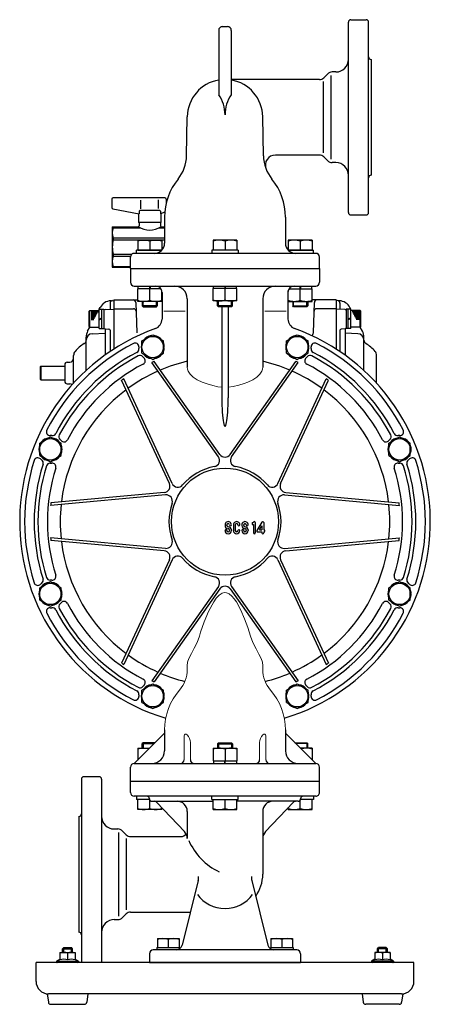
# Model space of a CAD drawing. Extents: x -225 to 863, y -383 to 863.
# Drawn here: x 537 to 863, y -383 to 398 of the extents above; entities that cross this region are included whole.
import ezdxf

# ---------------------------------------------------------------- set-up
doc = ezdxf.new("R2010")
doc.units = 0
doc.header["$LTSCALE"] = 7
doc.header["$MEASUREMENT"] = 0
doc.layers.add('DRAW2', color=4, linetype='CONTINUOUS')
doc.layers.add('DRAW3', color=1, linetype='CONTINUOUS')

msp = doc.modelspace()

# ---------------------------------------------------------------- linework, layer by layer
at = {"layer": 'DRAW2'}
for p, q in [((698, 393), (702, 393)), ((798, 245.5), (798, 396.5)), ((800, 398.5), (812, 398.5)), ((814, 245.5), (814, 396.5)), ((695, 390), (695, 338.97)), ((705, 390), (705, 338.97)), ((816, 367), (816, 275)), ((778.46, 352.46), (781.54, 355.54)), ((784.3, 287.83), (784.3, 354.17)), ((788, 357), (785.07, 357)), ((774.93, 351), (705, 351)), ((778.3, 292.69), (778.3, 349.31)), ((669.49, 290.42), (670, 321.5)), ((730.51, 290.42), (730, 321.5)), ((774.93, 291), (739.98, 291)), ((778.46, 289.54), (781.54, 286.46)), ((788, 285), (785.07, 285)), ((610.23, 256.02), (610.23, 249.35)), ((652.23, 257.02), (611.23, 257.02)), ((633.23, 248.44), (633.23, 255.15)), ((647.23, 248.48), (647.23, 255.36)), ((653.23, 256.02), (653.23, 252.67)), ((611.04, 248.36), (631.97, 244.38)), ((631.23, 244.52), (631.23, 237.51)), ((631.97, 246.52), (631.97, 244.38)), ((648.18, 247.02), (632.47, 247.02)), ((648.68, 246.52), (648.68, 244.31)), ((652.15, 245.61), (648.68, 244.31)), ((649.23, 237.51), (649.23, 244.52)), ((800, 243.5), (812, 243.5)), ((649.23, 237.51), (631.23, 237.51)), ((631.73, 237.51), (631.73, 234.97)), ((648.73, 237.51), (648.73, 234.97)), ((652, 241.74), (652, 221)), ((748, 241.74), (748, 221)), ((610.53, 233.97), (610.53, 201.97)), ((610.53, 233.97), (610.53, 202.03)), ((610.53, 233.97), (630.73, 233.97)), ((611.29, 233.97), (611.29, 233.35)), ((611.29, 233.35), (632.69, 233.35)), ((647.77, 233.35), (652, 233.35)), ((649.73, 233.97), (652, 233.97)), ((611.29, 225.22), (652, 225.22)), ((611.29, 225.22), (611.29, 223.71)), ((611.29, 223.71), (652, 223.71)), ((630.74, 223.5), (630.74, 215.5)), ((630.74, 223.5), (649.74, 223.5)), ((640.24, 222.65), (640.24, 215.5)), ((649.74, 223.5), (649.74, 215.5)), ((690.5, 223.5), (690.5, 215.5)), ((709.5, 223.5), (690.5, 223.5)), ((700, 222.65), (700, 215.5)), ((709.5, 223.5), (709.5, 215.5)), ((750.26, 223.5), (750.26, 215.5)), ((769.26, 223.5), (750.26, 223.5)), ((759.76, 222.65), (759.76, 215.5)), ((769.26, 223.5), (769.26, 215.5)), ((611.29, 212.23), (625.74, 212.23)), ((611.29, 212.23), (611.29, 210.72)), ((772.07, 213), (627.93, 213)), ((629.74, 213), (629.74, 215.5)), ((649.81, 215.5), (629.74, 215.5)), ((630.74, 215.5), (649.74, 215.5)), ((689.5, 215.5), (689.5, 213)), ((710.5, 215.5), (689.5, 215.5)), ((710.5, 215.5), (710.5, 213)), ((750.19, 215.5), (770.26, 215.5)), ((769.26, 215.5), (750.26, 215.5)), ((770.26, 213), (770.26, 215.5)), ((611.29, 210.72), (624.98, 210.72)), ((624.93, 201), (624.93, 210)), ((775.07, 201), (775.07, 210)), ((610.53, 201.97), (624.93, 201.97)), ((611.29, 202.59), (624.93, 202.59)), ((611.29, 202.59), (611.29, 201.97)), ((624.93, 201), (775.07, 201)), ((625, 201), (775, 201)), ((625, 201), (625, 190)), ((775, 201), (775, 190)), ((628, 187), (772, 187)), ((649.07, 184.9), (630.74, 184.9)), ((630.74, 174.9), (630.74, 184.9)), ((631.04, 184.9), (631.04, 187)), ((639.99, 187), (639.99, 184.9)), ((640.24, 175.75), (640.24, 184.9)), ((640.49, 187), (640.49, 184.9)), ((649.74, 174.9), (649.74, 183.58)), ((650, 182), (650, 160.86)), ((709.5, 185.2), (690.5, 185.2)), ((690.5, 175.2), (690.5, 185.2)), ((690.8, 185.2), (690.8, 187)), ((699.75, 187), (699.75, 185.2)), ((700, 176.05), (700, 185.2)), ((700.25, 187), (700.25, 185.2)), ((709.2, 185.2), (709.2, 187)), ((709.5, 175.2), (709.5, 185.2)), ((750, 182), (750, 160.86)), ((750.26, 174.9), (750.26, 183.58)), ((750.93, 184.9), (769.26, 184.9)), ((759.51, 187), (759.51, 184.9)), ((759.76, 175.75), (759.76, 184.9)), ((760.01, 187), (760.01, 184.9)), ((768.96, 184.9), (768.96, 187)), ((769.26, 174.9), (769.26, 184.9)), ((608.8, 173.61), (608.8, 168.59)), ((609.24, 175.37), (611.8, 175.5)), ((611.8, 176), (611.8, 137.07)), ((611.8, 176), (630.74, 176)), ((611.8, 175.5), (611.8, 138.07)), ((611.8, 175), (611.8, 137.07)), ((629.11, 174.07), (629.95, 149.9)), ((649.74, 174.9), (630.74, 174.9)), ((634.24, 174.9), (634.24, 171.25)), ((646.24, 174.9), (646.24, 171.25)), ((670, 177), (670, 122.71)), ((709.5, 175.2), (690.5, 175.2)), ((694, 171.38), (694, 175.2)), ((706, 171.38), (706, 175.2)), ((730, 177), (730, 122.71)), ((750.26, 174.9), (769.26, 174.9)), ((753.76, 174.9), (753.76, 171.25)), ((765.76, 174.9), (765.76, 171.25)), ((788.3, 176), (769.26, 176)), ((770.15, 149.9), (770.98, 174.07)), ((788.3, 176), (788.3, 137.01)), ((788.3, 176), (788.3, 138.01)), ((790.86, 175.37), (788.3, 175.5)), ((788.3, 175.5), (788.3, 138.01)), ((791.3, 173.61), (791.3, 168.59)), ((592.7, 167.5), (592.2, 167)), ((592.2, 155), (592.2, 167)), ((592.7, 154.5), (592.7, 167.5)), ((592.7, 167.5), (600.2, 167.5)), ((593.7, 166.5), (599.2, 166.5)), ((593.7, 165.5), (598.51, 165.5)), ((593.7, 164.5), (597.99, 164.5)), ((600.2, 153.3), (600.2, 168.7)), ((600.2, 168.7), (602.2, 168.7)), ((600.21, 168.7), (600.92, 170.05)), ((602.2, 153.25), (602.2, 168.75)), ((602.2, 168.75), (603.8, 168.75)), ((603.8, 168.75), (603.8, 153.25)), ((604.78, 168.52), (611.8, 168.64)), ((611.8, 169), (627.36, 169)), ((634.24, 171.25), (634.99, 170.5)), ((646.24, 171.25), (634.24, 171.25)), ((634.99, 170.5), (645.49, 170.5)), ((645.49, 170.5), (646.24, 171.25)), ((694, 171.38), (694.87, 170.5)), ((706, 171.38), (694, 171.38)), ((705.12, 170.5), (694.87, 170.5)), ((697.5, 170.5), (697.5, 98.23)), ((702.5, 170.5), (702.5, 98.23)), ((706, 171.38), (705.12, 170.5)), ((754.51, 170.5), (753.76, 171.25)), ((753.76, 171.25), (765.76, 171.25)), ((765.01, 170.5), (754.51, 170.5)), ((765.76, 171.25), (765.01, 170.5)), ((788.3, 169), (772.74, 169)), ((795.32, 168.52), (788.3, 168.64)), ((796.3, 168.75), (796.3, 153.25)), ((797.9, 168.75), (796.3, 168.75)), ((797.9, 153.25), (797.9, 168.75)), ((799.9, 168.7), (797.9, 168.7)), ((799.89, 168.7), (799.18, 170.05)), ((799.9, 153.3), (799.9, 168.7)), ((807.4, 167.5), (799.9, 167.5)), ((806.4, 166.5), (800.9, 166.5)), ((806.4, 165.5), (801.58, 165.5)), ((806.4, 164.5), (802.11, 164.5)), ((807.4, 154.5), (807.4, 167.5)), ((807.4, 167.5), (807.9, 167)), ((807.9, 155), (807.9, 167)), ((593.7, 163.5), (597.46, 163.5)), ((593.7, 162.5), (596.93, 162.5)), ((593.7, 161.5), (596.4, 161.5)), ((593.7, 160.5), (595.87, 160.5)), ((600.2, 160.71), (602.2, 161.87)), ((600.2, 160.13), (602.2, 161.29)), ((799.9, 161.87), (797.9, 160.71)), ((799.9, 161.29), (797.9, 160.13)), ((806.4, 163.5), (802.64, 163.5)), ((806.4, 162.5), (803.17, 162.5)), ((806.4, 161.5), (803.69, 161.5)), ((806.4, 160.5), (804.22, 160.5)), ((590.95, 151.19), (592.7, 154.5)), ((592.7, 154.5), (592.2, 155)), ((592.7, 154.5), (600.2, 154.5)), ((594.62, 149.17), (604.8, 149.52)), ((600.2, 153.3), (602.2, 153.3)), ((602.2, 153.25), (603.8, 153.25)), ((604.78, 152.98), (607.82, 152.93)), ((604.8, 152.98), (604.8, 132.31)), ((608.8, 151.93), (608.8, 135.1)), ((791.3, 151.93), (791.3, 135.03)), ((795.32, 152.98), (792.28, 152.93)), ((795.3, 152.98), (795.3, 132.24)), ((805.47, 149.17), (795.3, 149.52)), ((797.9, 153.25), (796.3, 153.25)), ((799.9, 153.3), (797.9, 153.3)), ((807.4, 154.5), (799.9, 154.5)), ((809.14, 151.19), (807.39, 154.5)), ((807.4, 154.5), (807.9, 155)), ((589.8, 120.1), (589.8, 146.52)), ((634.1, 143.49), (642.6, 148.4)), ((634.1, 133.67), (634.1, 143.49)), ((642.6, 148.4), (651.1, 143.49)), ((651.1, 133.67), (651.1, 143.49)), ((748.9, 143.49), (757.4, 148.4)), ((748.9, 133.67), (748.9, 143.49)), ((757.4, 148.4), (765.9, 143.49)), ((765.9, 133.67), (765.9, 143.49)), ((810.3, 120.01), (810.3, 146.52)), ((634.1, 133.67), (642.6, 128.77)), ((642.6, 128.77), (651.1, 133.67)), ((651.1, 138.83), (651.79, 138.83)), ((651.1, 138.33), (651.79, 138.33)), ((748.9, 133.67), (757.4, 128.77)), ((757.4, 128.77), (765.9, 133.67)), ((765.9, 138.83), (766.6, 138.83)), ((765.9, 138.33), (766.6, 138.33)), ((574.73, 126.57), (576.9, 126.64)), ((579.8, 110.09), (579.8, 131.96)), ((694.77, 51.5), (641.93, 126.35)), ((695.92, 53.35), (643.78, 127.18)), ((704.08, 53.35), (756.22, 127.18)), ((705.23, 51.5), (758.07, 126.35)), ((820.3, 109.99), (820.3, 131.96)), ((553.8, 123.5), (553.3, 123)), ((553.3, 123), (553.3, 113)), ((553.8, 123.5), (553.8, 112.5)), ((553.8, 123.5), (572.8, 123.5)), ((572.8, 124.57), (572.8, 111.43)), ((553.8, 112.5), (553.3, 113)), ((553.8, 112.5), (572.8, 112.5)), ((655.84, 30.21), (617.96, 112.28)), ((658.01, 30.28), (619.62, 113.47)), ((741.99, 30.28), (780.38, 113.47)), ((744.16, 30.21), (782.04, 112.28)), ((574.73, 109.43), (576.9, 109.36)), ((552.92, 62.31), (561.42, 67.22)), ((561.42, 67.22), (569.92, 62.31)), ((830.08, 62.31), (838.58, 67.22)), ((838.58, 67.22), (847.08, 62.31)), ((552.92, 52.5), (552.92, 62.31)), ((569.92, 52.5), (569.92, 62.31)), ((569.92, 57.65), (570.61, 57.65)), ((569.92, 57.15), (570.61, 57.15)), ((830.08, 52.5), (830.08, 62.31)), ((847.08, 52.5), (847.08, 62.31)), ((847.08, 57.65), (847.78, 57.65)), ((847.08, 57.15), (847.78, 57.15)), ((552.92, 52.5), (561.42, 47.59)), ((561.42, 47.59), (569.92, 52.5)), ((830.08, 52.5), (838.58, 47.59)), ((838.58, 47.59), (847.08, 52.5)), ((652.79, 21.22), (561.54, 12.88)), ((651.75, 23.14), (561.75, 14.91)), ((747.21, 21.22), (838.46, 12.88)), ((748.25, 23.14), (838.25, 14.91)), ((700, -2.54), (700, -3.05)), ((701.52, -3.05), (701.52, -2.54)), ((703.56, -6.6), (703.56, -7.11)), ((705.08, -6.6), (705.08, -7.11)), ((706.67, -2.54), (706.67, -7.11)), ((708.19, -2.54), (708.19, -7.11)), ((713.34, -2.54), (713.34, -3.05)), ((714.86, -3.05), (714.86, -2.54)), ((716.89, -6.6), (716.89, -7.11)), ((718.42, -6.6), (718.42, -7.11)), ((721.53, -0.76), (721.98, -0.76)), ((721.53, -0.76), (721.53, -2.29)), ((721.53, -2.29), (721.98, -2.29)), ((722.54, -2.22), (722.54, -8.89)), ((724.07, -0.76), (724.07, -8.89)), ((729.32, -0.36), (725.26, -6.97)), ((727.27, -6.6), (729.21, -3.45)), ((727.27, -6.6), (729.21, -6.6)), ((729.21, -3.45), (729.21, -6.6)), ((730.73, -0.76), (730.73, -6.6)), ((730.73, -6.6), (730.99, -6.6)), ((652.79, -21.22), (561.54, -12.88)), ((651.75, -23.14), (561.75, -14.91)), ((725.91, -8.13), (729.21, -8.13)), ((729.21, -8.13), (729.21, -8.89)), ((730.73, -8.13), (730.73, -8.89)), ((730.73, -8.13), (730.99, -8.13)), ((747.21, -21.22), (838.46, -12.88)), ((748.25, -23.14), (838.25, -14.91)), ((655.84, -30.21), (617.96, -112.28)), ((658.01, -30.28), (619.62, -113.47)), ((741.99, -30.28), (780.38, -113.47)), ((744.16, -30.21), (782.04, -112.28)), ((552.92, -52.5), (561.42, -47.59)), ((552.92, -62.31), (552.92, -52.5)), ((561.42, -47.59), (569.92, -52.5)), ((569.92, -62.31), (569.92, -52.5)), ((694.77, -51.5), (641.93, -126.35)), ((695.92, -53.35), (643.78, -127.18)), ((704.08, -53.35), (756.22, -127.18)), ((705.23, -51.5), (758.07, -126.35)), ((830.08, -52.5), (838.58, -47.59)), ((830.08, -62.31), (830.08, -52.5)), ((838.58, -47.59), (847.08, -52.5)), ((847.08, -62.31), (847.08, -52.5)), ((552.92, -62.31), (561.42, -67.22)), ((561.42, -67.22), (569.92, -62.31)), ((569.92, -57.15), (570.61, -57.15)), ((569.92, -57.65), (570.61, -57.65)), ((830.08, -62.31), (838.58, -67.22)), ((838.58, -67.22), (847.08, -62.31)), ((847.08, -57.15), (847.78, -57.15)), ((847.08, -57.65), (847.78, -57.65)), ((634.1, -133.67), (642.6, -128.77)), ((642.6, -128.77), (651.1, -133.67)), ((748.9, -133.67), (757.4, -128.77)), ((757.4, -128.77), (765.9, -133.67)), ((634.1, -143.49), (634.1, -133.67)), ((651.1, -143.49), (651.1, -133.67)), ((651.1, -138.33), (651.79, -138.33)), ((651.1, -138.83), (651.79, -138.83)), ((748.9, -143.49), (748.9, -133.67)), ((765.9, -143.49), (765.9, -133.67)), ((765.9, -138.33), (766.6, -138.33)), ((765.9, -138.83), (766.6, -138.83)), ((634.1, -143.49), (642.6, -148.4)), ((642.6, -148.4), (651.1, -143.49)), ((748.9, -143.49), (757.4, -148.4)), ((757.4, -148.4), (765.9, -143.49)), ((652, -168), (628, -192)), ((652, -165.3), (652, -182)), ((748, -165.3), (748, -182)), ((748, -168), (772, -192)), ((634.99, -175.5), (634.24, -176.25)), ((634.24, -179.9), (634.24, -176.25)), ((634.24, -176.25), (643.75, -176.25)), ((644.5, -175.5), (634.99, -175.5)), ((694, -176.37), (694.87, -175.5)), ((694, -176.37), (694, -179.9)), ((694, -176.37), (706, -176.37)), ((694.87, -175.5), (705.12, -175.5)), ((706, -176.37), (705.12, -175.5)), ((706, -176.37), (706, -179.9)), ((755.5, -175.5), (765.01, -175.5)), ((765.76, -176.25), (756.25, -176.25)), ((765.01, -175.5), (765.76, -176.25)), ((765.76, -179.9), (765.76, -176.25)), ((630.74, -179.9), (630.74, -189.26)), ((630.74, -179.9), (640.1, -179.9)), ((690.5, -179.9), (690.5, -189.9)), ((690.5, -179.9), (709.5, -179.9)), ((700, -180.75), (700, -189.9)), ((709.5, -179.9), (709.5, -189.9)), ((769.26, -179.9), (759.9, -179.9)), ((769.26, -179.9), (769.26, -189.26)), ((624.93, -206), (624.93, -195)), ((627.93, -192), (772.07, -192)), ((628, -192), (772, -192)), ((690.5, -189.9), (709.5, -189.9)), ((690.8, -189.9), (690.8, -192)), ((699.75, -192), (699.75, -189.9)), ((700.25, -192), (700.25, -189.9)), ((709.2, -189.9), (709.2, -192)), ((775.07, -206), (775.07, -195)), ((600, -202.5), (588, -202.5)), ((586, -204.5), (586, -350)), ((602, -204.5), (602, -350)), ((624.93, -206), (775.07, -206)), ((624.93, -215), (624.93, -206)), ((625, -206), (775, -206)), ((775.07, -215), (775.07, -206)), ((772.07, -218), (627.93, -218)), ((629.74, -218), (629.74, -220.5)), ((689.5, -220.5), (689.5, -218)), ((710.5, -220.5), (710.5, -218)), ((770.26, -218), (770.26, -220.5)), ((640.06, -220.5), (629.74, -220.5)), ((630.74, -228.5), (630.74, -220.5)), ((640.24, -227.65), (640.24, -220.96)), ((642, -222), (690.5, -222)), ((645.94, -222.94), (667.81, -246.02)), ((689.5, -220.5), (710.5, -220.5)), ((690.5, -228.5), (690.5, -220.5)), ((700, -227.65), (700, -220.5)), ((709.5, -228.5), (709.5, -220.5)), ((758, -222), (709.5, -222)), ((754.06, -222.94), (732.19, -246.02)), ((759.76, -227.65), (759.76, -220.96)), ((770.26, -220.5), (759.94, -220.5)), ((769.26, -228.5), (769.26, -220.5)), ((584, -234), (584, -326)), ((649.74, -228.5), (630.74, -228.5)), ((649.74, -228.5), (649.74, -226.95)), ((670, -230), (670, -251.52)), ((690.5, -228.5), (709.5, -228.5)), ((730, -230), (730, -280)), ((750.26, -228.5), (750.26, -226.95)), ((750.26, -228.5), (769.26, -228.5)), ((612, -244), (614.93, -244)), ((615.7, -313.17), (615.7, -246.83)), ((621.54, -248.54), (618.46, -245.46)), ((625.07, -250), (665, -250)), ((621.7, -308.31), (621.7, -251.69)), ((678.79, -284.82), (665.95, -336.21)), ((721.21, -284.82), (734.05, -336.21)), ((621.54, -311.46), (618.46, -314.54)), ((625.07, -310), (672.5, -310)), ((612, -316), (614.93, -316)), ((646.5, -331), (646.5, -338)), ((646.5, -331), (663.5, -331)), ((655, -331.76), (655, -338)), ((663.5, -331), (663.5, -338)), ((736.5, -331), (753.5, -331)), ((736.5, -331), (736.5, -338)), ((745, -331.76), (745, -338)), ((753.5, -331), (753.5, -338)), ((569, -342), (581, -342)), ((569, -342), (569, -347.95)), ((571, -339.2), (572, -338.2)), ((571, -342), (571, -339.2)), ((571, -339.2), (579, -339.2)), ((572, -338.2), (578, -338.2)), ((575, -342.54), (575, -347.95)), ((579, -339.2), (578, -338.2)), ((579, -342), (579, -339.2)), ((581, -342), (581, -347.95)), ((640, -343), (640, -350)), ((757, -340), (643, -340)), ((646, -338), (646, -340)), ((646, -338), (664, -338)), ((646.5, -338), (663.5, -338)), ((664, -338), (664, -339.07)), ((736, -338), (754, -338)), ((736, -338), (736, -339.07)), ((736.5, -338), (753.5, -338)), ((754, -338), (754, -340)), ((760, -343), (760, -350)), ((819, -342), (819, -347.95)), ((831, -342), (819, -342)), ((821, -339.2), (822, -338.2)), ((821, -342), (821, -339.2)), ((829, -339.2), (821, -339.2)), ((828, -338.2), (822, -338.2)), ((825, -342.54), (825, -347.95)), ((829, -339.2), (828, -338.2)), ((829, -342), (829, -339.2)), ((831, -342), (831, -347.95)), ((850, -350), (550, -350)), ((550, -365), (550, -350)), ((566.25, -349), (569, -347.41)), ((566.25, -349), (583.75, -349)), ((566.25, -349), (566.25, -349.5)), ((581, -347.41), (583.75, -349)), ((583.75, -349), (583.75, -349.5)), ((640, -350), (760, -350)), ((819, -347.41), (816.25, -349)), ((816.25, -349), (816.25, -349.5)), ((833.75, -349), (816.25, -349)), ((833.75, -349), (831, -347.41)), ((833.75, -349), (833.75, -349.5)), ((850, -365), (850, -350)), ((558.76, -374.92), (559.74, -381.5)), ((840, -375), (560, -375)), ((591.23, -375), (590.26, -381.5)), ((808.77, -375), (809.74, -381.5)), ((841.24, -374.92), (840.26, -381.5)), ((561.72, -383.2), (588.28, -383.2)), ((838.28, -383.2), (811.72, -383.2))]:
    msp.add_line(p, q, dxfattribs=at)
at = {"layer": 'DRAW2', "lineweight": 15}
for p, q in [((651.5, 167), (668.5, 167)), ((748.5, 167), (731.5, 167)), ((670, -117.3), (670, -114.42)), ((730, -117.3), (730, -114.42)), ((667.5, -189), (667.5, -170.73)), ((732.5, -189), (732.5, -170.73)), ((672.5, -175.38), (672.5, -189)), ((727.5, -175.38), (727.5, -189))]:
    msp.add_line(p, q, dxfattribs=at)
at = {"layer": 'DRAW2', "lineweight": 15, "flags": 128}
for points in [[(681.85, 110.84), (677.97, 112.67), (674.72, 114.82), (672.36, 117.06), (670.77, 119.47), (670.2, 121.08), (670, 122.71)], [(718.15, 110.84), (722.03, 112.67), (725.28, 114.82), (727.64, 117.06), (729.23, 119.47), (729.8, 121.08), (730, 122.71)], [(681.85, 110.84), (685.88, 109.33), (690.3, 107.97), (694.2, 107.13), (697.5, 106.76)], [(702.5, 106.73), (706.47, 107.24), (710.99, 108.33), (715.18, 109.71), (718.15, 110.84)], [(720.35, -90.98), (718.13, -84), (715.61, -77.06), (712.64, -70.28), (709.05, -63.8), (707.37, -61.35), (705.43, -59.09), (703.38, -57.42), (701.32, -56.51), (699.53, -56.37), (697.8, -56.8), (695.46, -58.28), (693.04, -60.8), (691.03, -63.67), (686.84, -71.4), (683.49, -79.51), (680.66, -87.77), (679.65, -90.98)], [(679.65, -90.98), (677.79, -95.91), (675.57, -100.48), (673.28, -104.8), (671.35, -108.6)], [(728.65, -108.6), (726.92, -105.16), (724.71, -101.04), (722.42, -96.38), (721.32, -93.75), (720.35, -90.98)], [(671.35, -108.6), (670.34, -111.49), (670, -114.42)], [(730, -114.42), (729.67, -111.54), (728.65, -108.6)], [(667.5, -170.73), (667.59, -169.8), (667.76, -169.3), (667.99, -168.96), (668.3, -168.75), (668.62, -168.69), (669.14, -168.81), (670, -169.39)], [(732.5, -170.73), (732.41, -169.8), (732.24, -169.3), (732.01, -168.96), (731.7, -168.75), (731.38, -168.69), (730.86, -168.81), (730, -169.39)]]:
    msp.add_lwpolyline(points, dxfattribs=at)
at = {"layer": 'DRAW2'}
for centre, radius in [((642.6, 138.58), 8.5), ((757.4, 138.58), 8.5), ((561.42, 57.4), 8.5), ((838.58, 57.4), 8.5), ((700, 0), 42.5), ((561.42, -57.4), 8.5), ((838.58, -57.4), 8.5), ((642.6, -138.58), 8.5), ((757.4, -138.58), 8.5)]:
    msp.add_circle(centre, radius, dxfattribs=at)
for centre, radius, start, end in [((698, 390), 3, 90, 180.00001), ((702, 390), 3, 0, 90), ((800, 396.5), 2, 90, 180), ((812, 396.5), 2, 0, 90), ((816, 369), 2, 180, 270), ((788, 367), 10, 270, 0), ((774.93, 356), 5, 270, 315), ((785.07, 352), 5, 90, 135), ((700, 321), 30, 99.59407, 179.04665), ((700, 321), 30, 0.95335, 80.40593), ((672, 323), 28, 0, 34.77194), ((728, 323), 28, 145.22806, 180.00001), ((639.49, 290.92), 30, 320.87348, 359.04665), ((760.51, 290.92), 30, 180.95335, 219.12652), ((739.98, 283), 8, 90, 201.1022), ((774.93, 286), 5, 45, 90), ((785.07, 290), 5, 225, 270), ((788, 275), 10, 0, 90), ((816, 273), 2, 90, 180), ((700, 241.7), 48, 140.87348, 179.95255), ((700, 241.7), 48, 0.04745, 39.12652), ((611.23, 256.02), 1, 90, 180), ((652.23, 256.02), 1, 0, 90), ((611.23, 249.35), 1, 180, 259.2157), ((632.47, 246.52), 0.5, 90, 180), ((648.18, 246.52), 0.5, 0, 90), ((800, 245.5), 2, 179.99999, 270), ((812, 245.5), 2, 270, 0), ((630.73, 234.97), 1, 270, 0), ((649.73, 234.97), 1, 180, 270), ((621.63, 229.28), 11.11, 158.55245, 201.44755), ((640.23, 247.39), 15.94, 236.04697, 303.95303), ((632.59, 217.97), 22.06, 164.90549, 195.09451), ((635.49, 209.78), 13.72, 69.74372, 110.25631), ((644.99, 209.78), 13.72, 69.74372, 110.25631), ((644, 221), 8, 270, 0), ((695.25, 209.78), 13.72, 69.7437, 110.25627), ((704.75, 209.78), 13.72, 69.7437, 110.25628), ((756, 221), 8, 179.99999, 270), ((755.01, 209.78), 13.72, 69.74369, 110.25628), ((764.51, 209.78), 13.72, 69.74369, 110.25628), ((627.93, 210), 3, 90, 180.00001), ((772.07, 210), 3, 0, 90), ((621.75, 206.66), 11.22, 158.77492, 201.22508), ((628, 190), 3, 180, 270), ((772, 190), 3, 270, 0), ((645, 182), 5, 0, 90), ((660, 177), 10, 0, 90), ((740, 177), 10, 90, 180), ((755, 182), 5, 90, 180), ((609.76, 165.38), 10, 93, 152.15212), ((610.8, 173.44), 2, 93, 180.00001), ((627.12, 174), 2, 1.97493, 90), ((635.49, 188.62), 13.72, 249.74372, 290.2563), ((644.99, 188.62), 13.72, 249.74372, 290.2563), ((695.25, 188.92), 13.72, 249.74372, 290.2563), ((704.75, 188.92), 13.72, 249.74372, 290.2563), ((755.01, 188.62), 13.72, 249.7437, 290.25628), ((764.51, 188.62), 13.72, 249.7437, 290.25628), ((772.98, 174), 2, 90, 178.02507), ((789.3, 173.44), 2, 359.99999, 87), ((790.33, 165.38), 10, 27.84788, 87), ((604.8, 167.52), 1, 91, 180), ((627.36, 167), 2, 1.97493, 90), ((772.74, 167), 2, 90, 178.02507), ((795.3, 167.52), 1, 0, 89), ((642, 160.86), 8, 289.827, 0), ((758, 160.86), 8, 180, 250.173), ((700, 0), 163, 109.827, 253.20459), ((599.8, 146.52), 10, 152.15212, 180.00001), ((594.8, 144.17), 5, 91.99999, 180.00001), ((604.8, 153.98), 1, 180, 269), ((607.8, 151.93), 1, 0, 89), ((700, 0), 163, 286.79541, 70.173), ((767.15, 150), 3, 308.79371, 358.02507), ((792.3, 151.93), 1, 91, 180), ((795.3, 153.98), 1, 271, 0), ((805.3, 144.17), 5, 359.99999, 88.00001), ((800.3, 146.52), 10, 359.99999, 27.84788), ((700, 0), 159.06, 117.22669, 152.77331), ((601.8, 118), 27, 120, 140.5994), ((586.8, 143.98), 3, 300, 0), ((628.6, 138.77), 3, 359.2193, 117.22669), ((642.6, 138.58), 9.2, 157.50465, 202.49535), ((642.6, 138.58), 9.2, 97.50503, 142.49496), ((642.6, 138.58), 9.2, 37.50512, 82.49488), ((642.6, 138.58), 9.2, 1.55714, 22.49489), ((757.4, 138.58), 9.2, 157.50465, 202.49535), ((757.4, 138.58), 9.2, 97.50503, 142.49496), ((757.4, 138.58), 9.2, 37.50512, 82.49488), ((757.4, 138.58), 9.2, 1.55714, 22.49489), ((771.4, 138.77), 3, 62.77331, 180.7807), ((700, 0), 159.06, 27.22669, 62.77331), ((813.3, 143.98), 3, 180, 240), ((798.3, 118), 27, 39.4006, 60), ((700, 0), 151.5, 117.49112, 152.50888), ((584.8, 131.96), 5, 140.5994, 180.00001), ((628.68, 137.05), 3, 297.49112, 6.26466), ((642.6, 138.58), 11, 179.2193, 186.26466), ((642.6, 138.58), 9.2, 217.50487, 262.49512), ((642.6, 138.58), 9.2, 277.50526, 322.49473), ((642.6, 138.58), 9.2, 337.50511, 358.44286), ((757.4, 138.58), 9.2, 217.50487, 262.49512), ((757.4, 138.58), 9.2, 277.50526, 322.49473), ((757.4, 138.58), 9.2, 337.50511, 358.44286), ((771.32, 137.05), 3, 173.73534, 242.50888), ((757.4, 138.58), 11, 353.73534, 0.7807), ((700, 0), 151.5, 27.49112, 62.50888), ((815.3, 131.96), 5, 359.99999, 39.4006), ((700, 0), 148.5, 117.64327, 152.35673), ((574.8, 124.57), 2, 92, 180.00001), ((700, 0), 140.94, 117.42192, 152.57808), ((576.8, 129.64), 3, 272, 0), ((632.49, 128.89), 3, 43.80139, 117.64327), ((642.6, 138.58), 11, 223.80139, 230.60303), ((633.71, 127.76), 3, 297.42192, 50.60303), ((700, 0), 139.05, 113.84553, 114.68493), ((700, 0), 130.8, 103.25952, 113.11677), ((700, 0), 130.8, 66.88323, 76.74048), ((700, 0), 139.05, 65.31507, 66.15447), ((766.29, 127.76), 3, 129.39697, 242.57808), ((757.4, 138.58), 11, 309.39697, 316.19861), ((700, 0), 140.94, 27.42192, 62.57808), ((767.51, 128.89), 3, 62.35673, 136.19861), ((700, 0), 148.5, 27.64327, 62.35673), ((700, 0), 130.8, 114.01134, 125.98866), ((700, 0), 130.8, 54.01134, 65.98866), ((574.8, 111.43), 2, 179.99999, 268.00001), ((700, 0), 139.05, 125.31507, 126.15447), ((700, 0), 139.05, 53.84553, 54.68493), ((700, 0), 130.8, 126.88323, 173.11677), ((576.8, 106.36), 3, 53.25377, 88), ((700, 0), 130.8, 6.88323, 53.11677), ((561.23, 71.4), 3, 152.77331, 270.7807), ((838.77, 71.4), 3, 269.2193, 27.22669), ((561.42, 57.4), 9.2, 97.50503, 142.49496), ((561.42, 57.4), 11, 83.73534, 90.7807), ((562.95, 71.32), 3, 263.73534, 332.50888), ((561.42, 57.4), 9.2, 37.50512, 82.49488), ((571.11, 67.51), 3, 152.35673, 226.19861), ((561.42, 57.4), 11, 39.39697, 46.19861), ((572.24, 66.29), 3, 219.39697, 332.57808), ((827.76, 66.29), 3, 207.42192, 320.60303), ((838.58, 57.4), 11, 133.80139, 140.60303), ((828.89, 67.51), 3, 313.80139, 27.64327), ((838.58, 57.4), 9.2, 97.50503, 142.49496), ((837.05, 71.32), 3, 207.49112, 276.26466), ((838.58, 57.4), 11, 89.2193, 96.26466), ((838.58, 57.4), 9.2, 37.50512, 82.49488), ((561.42, 57.4), 9.2, 157.50465, 202.49535), ((561.42, 57.4), 9.2, 1.55714, 22.49489), ((561.42, 57.4), 9.2, 337.50511, 358.44286), ((838.58, 57.4), 9.2, 157.50465, 202.49535), ((838.58, 57.4), 9.2, 1.55714, 22.49489), ((838.58, 57.4), 9.2, 337.50511, 358.44286), ((700, 0), 159.06, 162.22669, 197.77331), ((551.38, 47.64), 3, 44.2193, 162.22669), ((561.42, 57.4), 11, 224.2193, 231.26466), ((561.42, 57.4), 9.2, 217.50487, 262.49512), ((552.66, 46.48), 3, 342.49112, 51.26466), ((561.42, 57.4), 9.2, 277.50526, 322.49473), ((690.69, 48.62), 5, 280.84181, 35.22464), ((700, 56.23), 5, 215.22464, 324.77536), ((709.31, 48.62), 5, 144.77536, 259.15819), ((838.58, 57.4), 9.2, 217.50487, 262.49512), ((838.58, 57.4), 9.2, 277.50526, 322.49473), ((847.34, 46.48), 3, 128.73534, 197.50888), ((838.58, 57.4), 11, 308.73534, 315.7807), ((848.62, 47.64), 3, 17.77331, 135.7807), ((700, 0), 159.06, 342.22669, 17.77331), ((700, 0), 151.5, 162.49112, 197.50888), ((700, 0), 148.5, 162.64327, 197.35673), ((561.13, 43.41), 3, 88.80139, 162.64327), ((700, 0), 140.94, 162.42192, 197.57808), ((561.42, 57.4), 11, 268.80139, 275.60303), ((562.78, 43.47), 3, 342.42192, 95.60303), ((700, 0), 44.5, 100.84181, 139.15819), ((700, 0), 44.5, 40.84181, 79.15819), ((837.22, 43.47), 3, 84.39697, 197.57808), ((700, 0), 140.94, 342.42192, 17.57808), ((838.58, 57.4), 11, 264.39697, 271.19861), ((838.87, 43.41), 3, 17.35673, 91.19861), ((700, 0), 148.5, 342.64327, 17.35673), ((700, 0), 151.5, 342.49112, 17.50888), ((651.3, 28.12), 5, 275.22464, 24.77536), ((662.55, 32.37), 5, 204.77536, 319.15819), ((737.45, 32.37), 5, 220.84181, 335.22464), ((748.7, 28.12), 5, 155.22464, 264.77536), ((653.24, 16.24), 5, 340.84181, 95.22464), ((746.76, 16.24), 5, 84.77536, 199.15819), ((700, 0), 139.05, 173.84553, 174.68493), ((700, 0), 130.8, 174.01134, 185.98866), ((700, 0), 44.5, 160.84181, 199.15819), ((700, 0), 44.5, 340.84181, 19.15819), ((700, 0), 130.8, 354.01134, 5.98866), ((700, 0), 139.05, 5.31507, 6.15447), ((702.54, -2.54), 2.54, 0, 180.00001), ((709.21, -2.54), 2.54, 0, 180.00001), ((715.87, -2.54), 2.54, 0, 180.00001), ((729.97, -0.76), 0.762, 0, 148.3925), ((702.54, -3.05), 2.54, 180, 270.00001), ((700.76, -7.11), 0.762, 0, 180.00001), ((702.54, -7.11), 2.54, 180, 359.99999), ((702.54, -2.54), 1.02, 0, 180.00001), ((702.54, -3.05), 1.02, 180, 270.00001), ((702.54, -7.11), 1.02, 180.00001, 359.99999), ((702.54, -6.6), 2.54, 0, 90), ((702.54, -6.6), 1.02, 0, 90), ((704.32, -2.54), 0.762, 180, 359.99999), ((709.21, -7.11), 2.54, 180, 359.99999), ((709.21, -2.54), 1.02, 0, 180.00001), ((709.21, -7.11), 1.02, 180.00001, 359.99999), ((710.99, -2.54), 0.762, 180, 359.99999), ((710.99, -7.11), 0.762, 0, 180.00001), ((715.87, -3.05), 2.54, 180, 270.00001), ((714.1, -7.11), 0.762, 0, 180.00001), ((715.87, -7.11), 2.54, 180, 359.99999), ((715.87, -2.54), 1.02, 0, 180.00001), ((715.87, -3.05), 1.02, 180, 270.00001), ((715.87, -7.11), 1.02, 180.00001, 359.99999), ((715.87, -6.6), 2.54, 0, 90), ((715.87, -6.6), 1.02, 0, 90), ((717.65, -2.54), 0.762, 180, 359.99999), ((721.98, 0), 0.762, 270, 330), ((721.98, 0), 2.29, 270, 284.12374), ((723.3, -0.76), 0.762, 0, 150), ((725.91, -7.37), 0.762, 148.3925, 270.00001), ((730.99, -7.37), 0.762, 270, 90), ((700, 0), 139.05, 185.31507, 186.15447), ((653.24, -16.24), 5, 264.77536, 19.15819), ((723.3, -8.89), 0.762, 180, 359.99999), ((729.97, -8.89), 0.762, 180, 359.99999), ((746.76, -16.24), 5, 160.84181, 275.22464), ((700, 0), 139.05, 353.84553, 354.68493), ((700, 0), 130.8, 186.88323, 233.11677), ((651.3, -28.12), 5, 335.22464, 84.77536), ((748.7, -28.12), 5, 95.22464, 204.77536), ((700, 0), 130.8, 306.88323, 353.11677), ((662.55, -32.37), 5, 40.84181, 155.22464), ((700, 0), 44.5, 220.84181, 259.15819), ((700, 0), 44.5, 280.84181, 319.15819), ((737.45, -32.37), 5, 24.77536, 139.15819), ((552.66, -46.48), 3, 308.73534, 17.50888), ((561.13, -43.41), 3, 197.35673, 271.19861), ((561.42, -57.4), 11, 84.39697, 91.19861), ((562.78, -43.47), 3, 264.39697, 17.57808), ((690.69, -48.62), 5, 324.77536, 79.15819), ((709.31, -48.62), 5, 100.84181, 215.22464), ((837.22, -43.47), 3, 162.42192, 275.60303), ((838.58, -57.4), 11, 88.80139, 95.60303), ((838.87, -43.41), 3, 268.80139, 342.64327), ((847.34, -46.48), 3, 162.49112, 231.26466), ((551.38, -47.64), 3, 197.77331, 315.7807), ((561.42, -57.4), 9.2, 157.50465, 202.49535), ((561.42, -57.4), 11, 128.73534, 135.7807), ((561.42, -57.4), 9.2, 97.50503, 142.49496), ((561.42, -57.4), 9.2, 37.50512, 82.49488), ((561.42, -57.4), 9.2, 1.55714, 22.49489), ((700, -56.23), 5, 35.22464, 144.77536), ((838.58, -57.4), 9.2, 157.50465, 202.49535), ((838.58, -57.4), 9.2, 97.50503, 142.49496), ((838.58, -57.4), 9.2, 37.50512, 82.49488), ((838.58, -57.4), 11, 44.2193, 51.26466), ((848.62, -47.64), 3, 224.2193, 342.22669), ((838.58, -57.4), 9.2, 1.55714, 22.49489), ((561.42, -57.4), 9.2, 337.50511, 358.44286), ((838.58, -57.4), 9.2, 337.50511, 358.44286), ((561.42, -57.4), 9.2, 217.50487, 262.49512), ((561.23, -71.4), 3, 89.2193, 207.22669), ((561.42, -57.4), 11, 269.2193, 276.26466), ((561.42, -57.4), 9.2, 277.50526, 322.49473), ((562.95, -71.32), 3, 27.49112, 96.26466), ((700, 0), 151.5, 207.49112, 242.50888), ((571.11, -67.51), 3, 133.80139, 207.64327), ((700, 0), 148.5, 207.64327, 242.35673), ((561.42, -57.4), 11, 313.80139, 320.60303), ((572.24, -66.29), 3, 27.42192, 140.60303), ((700, 0), 140.94, 207.42192, 242.57808), ((700, 0), 140.94, 297.42192, 332.57808), ((700, 0), 148.5, 297.64327, 332.35673), ((700, 0), 151.5, 297.49112, 332.50888), ((827.76, -66.29), 3, 39.39697, 152.57808), ((838.58, -57.4), 11, 219.39697, 226.19861), ((828.89, -67.51), 3, 332.35673, 46.19861), ((838.58, -57.4), 9.2, 217.50487, 262.49512), ((837.05, -71.32), 3, 83.73534, 152.50888), ((838.58, -57.4), 11, 263.73534, 270.7807), ((838.77, -71.4), 3, 332.77331, 90.7807), ((838.58, -57.4), 9.2, 277.50526, 322.49473), ((700, 0), 159.06, 207.22669, 242.77331), ((700, 0), 159.06, 297.22669, 332.77331), ((700, 0), 130.8, 234.01134, 245.98866), ((700, 0), 130.8, 294.01134, 305.98866), ((700, 0), 139.05, 233.84553, 234.68493), ((700, 0), 139.05, 305.31507, 306.15447), ((700, 0), 130.8, 246.88323, 255.88587), ((700, 0), 130.8, 284.11413, 293.11677), ((632.49, -128.89), 3, 242.35673, 316.19861), ((642.6, -138.58), 11, 129.39697, 136.19861), ((633.71, -127.76), 3, 309.39697, 62.57808), ((642.6, -138.58), 9.2, 97.50503, 142.49496), ((700, 0), 139.05, 245.31507, 246.15447), ((642.6, -138.58), 9.2, 37.50512, 82.49488), ((757.4, -138.58), 9.2, 97.50503, 142.49496), ((700, 0), 139.05, 293.84553, 294.68493), ((757.4, -138.58), 9.2, 37.50512, 82.49488), ((766.29, -127.76), 3, 117.42192, 230.60303), ((757.4, -138.58), 11, 43.80139, 50.60303), ((767.51, -128.89), 3, 223.80139, 297.64327), ((628.6, -138.77), 3, 242.77331, 0.7807), ((628.68, -137.05), 3, 353.73534, 62.50888), ((642.6, -138.58), 11, 173.73534, 180.7807), ((642.6, -138.58), 9.2, 157.50465, 202.49535), ((642.6, -138.58), 9.2, 1.55714, 22.49489), ((642.6, -138.58), 9.2, 337.50511, 358.44286), ((757.4, -138.58), 9.2, 157.50465, 202.49535), ((757.4, -138.58), 9.2, 1.55714, 22.49489), ((757.4, -138.58), 9.2, 337.50511, 358.44286), ((771.32, -137.05), 3, 117.49112, 186.26466), ((757.4, -138.58), 11, 359.2193, 6.26466), ((771.4, -138.77), 3, 179.2193, 297.22669), ((642.6, -138.58), 9.2, 217.50487, 262.49512), ((642.6, -138.58), 9.2, 277.50526, 322.49473), ((757.4, -138.58), 9.2, 217.50487, 262.49512), ((757.4, -138.58), 9.2, 277.50526, 322.49473), ((635.49, -193.62), 13.72, 73.01658, 110.2563), ((642, -182), 10, 270, 0), ((695.25, -193.62), 13.72, 69.74372, 110.2563), ((704.75, -193.62), 13.72, 69.74372, 110.2563), ((758, -182), 10, 180, 270), ((764.51, -193.62), 13.72, 69.7437, 106.98342), ((627.93, -195), 3, 90, 180), ((664.5, -189), 3, 270, 0), ((675.5, -189), 3, 180, 270), ((724.5, -189), 3, 270, 0), ((735.5, -189), 3, 180, 270), ((772.07, -195), 3, 0, 90), ((588, -204.5), 2, 90, 180.00001), ((600, -204.5), 2, 0, 90), ((627.93, -215), 3, 180.00001, 270), ((638, -220), 2, 0, 90), ((762, -220), 2, 90, 180.00001), ((772.07, -215), 3, 270, 0.00001), ((642, -220), 2, 180.00001, 269.99999), ((643.76, -225), 3, 43.45184, 90), ((662, -230), 8, 0, 90), ((738, -230), 8, 90, 180.00001), ((756.24, -225), 3, 90, 136.54816), ((758, -220), 2, 270.00001, 359.99999), ((584, -232), 2, 270, 0), ((612, -234), 10, 180.00001, 270), ((612, -234), 10, 180.00001, 270), ((635.49, -214.78), 13.72, 249.74372, 290.25631), ((644.99, -214.78), 13.72, 249.74372, 290.25631), ((695.25, -214.78), 13.72, 249.7437, 290.25628), ((704.75, -214.78), 13.72, 249.7437, 290.25628), ((755.01, -214.78), 13.72, 249.74369, 290.25628), ((764.51, -214.78), 13.72, 249.74369, 290.25628), ((614.93, -249), 5, 45, 90), ((625.07, -245), 5, 225, 270.00001), ((665, -245), 5, 270, 325.24674), ((662, -251.52), 8, 0, 43.45184), ((738, -251.52), 8, 136.54816, 180.00001), ((717.02, -232.98), 50, 203.76721, 244.37212), ((700, -280), 30, 324.33428, 0), ((669.09, -282.4), 10, 345.96375, 4.43548), ((730.91, -282.4), 10, 175.56452, 194.03625), ((700, -280), 27.13, 216.11428, 270), ((700, -280), 27.13, 270, 323.88572), ((625.07, -315), 5, 90, 135), ((612, -326), 10, 90, 180.00001), ((612, -326), 10, 90, 180.00001), ((614.93, -311), 5, 270.00001, 315), ((584, -328), 2, 0, 90), ((650.75, -343.28), 12.28, 69.74393, 110.25609), ((659.25, -343.28), 12.28, 69.74393, 110.25609), ((740.75, -343.28), 12.28, 69.74393, 110.25609), ((749.25, -343.28), 12.28, 69.74393, 110.25609), ((572, -350.67), 8.67, 69.74378, 110.25624), ((578, -350.67), 8.67, 69.74378, 110.25624), ((643, -343), 3, 90, 180), ((661.1, -335), 5, 270, 345.96375), ((738.9, -335), 5, 194.03624, 270), ((757, -343), 3, 0, 90), ((822, -350.67), 8.67, 69.74376, 110.25622), ((828, -350.67), 8.67, 69.74376, 110.25622), ((566.75, -349.5), 0.5, 179.99998, 270.00003), ((572, -356.08), 8.67, 69.74378, 110.25624), ((578, -356.08), 8.67, 69.74378, 110.25624), ((583.25, -349.5), 0.5, 270.00002, 0.00001), ((816.75, -349.5), 0.5, 179.99999, 269.99998), ((822, -356.08), 8.67, 69.74376, 110.25622), ((828, -356.08), 8.67, 69.74376, 110.25622), ((833.25, -349.5), 0.5, 269.99997, 0.00002), ((560, -365), 10, 180, 270), ((840, -365), 10, 270, 0), ((561.72, -381.2), 2, 188.53077, 270), ((588.28, -381.2), 2, 270, 351.46923), ((811.72, -381.2), 2, 188.53077, 270), ((838.28, -381.2), 2, 270, 351.46923)]:
    msp.add_arc(centre, radius, start, end, dxfattribs=at)
at = {"layer": 'DRAW2', "lineweight": 15}
for centre, radius, start, end in [((645, -117.3), 25, 318.88791, 0), ((755, -117.3), 25, 180, 221.11209), ((700, -165.3), 48, 138.88791, 180), ((700, -165.3), 48, 0, 41.11209), ((663.56, -175.59), 8.94, 1.36352, 43.93176), ((736.44, -175.59), 8.94, 136.06824, 178.63648)]:
    msp.add_arc(centre, radius, start, end, dxfattribs=at)
at = {"layer": 'DRAW2'}
msp.add_ellipse((700, 98.23), major_axis=(0, -22.66), ratio=0.110336, start_param=4.712389, end_param=7.853982, dxfattribs=at)
at = {"layer": 'DRAW3'}
for p, q in [((634.99, 170.5), (634.99, 174.9)), ((645.49, 170.5), (645.49, 174.9)), ((694.87, 170.5), (694.87, 175.2)), ((705.12, 170.5), (705.12, 175.2)), ((754.51, 170.5), (754.51, 174.9)), ((765.01, 170.5), (765.01, 174.9)), ((634.99, -175.5), (634.99, -179.9)), ((694.87, -175.5), (694.87, -179.9)), ((705.12, -175.5), (705.12, -179.9)), ((765.01, -175.5), (765.01, -179.9)), ((572, -342), (572, -338.2)), ((578, -342), (578, -338.2)), ((822, -342), (822, -338.2)), ((828, -342), (828, -338.2))]:
    msp.add_line(p, q, dxfattribs=at)

doc.saveas('drawing.dxf')
